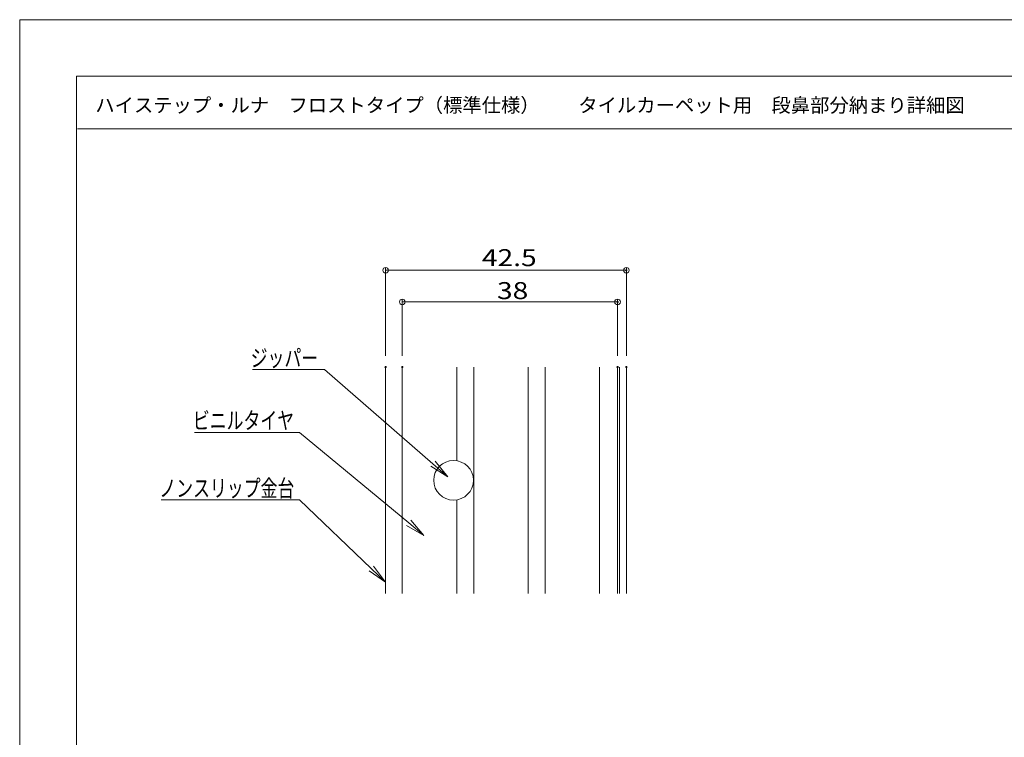
# Model space of a CAD drawing. Units: millimetres. Extents: x -210 to 210, y -148 to 149.
# Drawn here: x -210 to -36, y 22 to 149 of the extents above; entities that cross this region are included whole.
import ezdxf

# ---------------------------------------------------------------- set-up
doc = ezdxf.new("R2010")
doc.units = ezdxf.units.MM
for name, color, linetype in [('1', 7, 'Continuous'), ('BUZAI', 7, 'Continuous'), ('moji', 7, 'Continuous'), ('SINZAI', 7, 'Continuous'), ('sunpou', 7, 'Continuous'), ('zumenwaku', 7, 'Continuous')]:
    doc.layers.add(name, color=color, linetype=linetype)
doc.styles.add('ＭＳ ゴシック', font='msgothic.ttc')
doc.styles.add('ＭＳ Ｐゴシック', font='msgothic.ttc')

# ---------------------------------------------------------------- blocks, each defined once
blk = doc.blocks.new('_ORIGIN_0-5_')
at = {"layer": 'sunpou', "color": 230, "linetype": 'Continuous', "lineweight": 5}
blk.add_line((0, 0), (-1, 0), dxfattribs=at)
blk.add_circle((0, 0), 0.5, dxfattribs=at)
blk = doc.blocks.new('MLeader1_0-5_')
at = {"layer": 'sunpou', "color": 230, "linetype": 'Continuous', "lineweight": 5}
for p, q in [((-179.14, 75.63), (-160.98, 75.63)), ((-160.62, 75.63), (-160.98, 75.63)), ((-141.35, 59.64), (-160.62, 75.63))]:
    blk.add_line(p, q, dxfattribs=at)
at = {"layer": 'sunpou', "color": 7, "linetype": 'Continuous', "lineweight": 5}
for p, q in [((-141.73, 59.2), (-138.66, 57.41)), ((-138.66, 57.41), (-141.35, 59.64)), ((-140.98, 60.09), (-138.66, 57.41))]:
    blk.add_line(p, q, dxfattribs=at)
at = {"layer": 'sunpou', "color": 52, "linetype": 'Continuous', "lineweight": 5, "true_color": 0xc0c000, "style": 'ＭＳ ゴシック', "width": 0.727447}
blk.add_text('ビニルタイヤ', height=3.002, dxfattribs=at).set_placement((-179.46, 76.22))
blk = doc.blocks.new('MLeader2_0-5_')
at = {"layer": 'sunpou', "color": 230, "linetype": 'Continuous', "lineweight": 5}
for p, q in [((-168.95, 86.7), (-156.57, 86.7)), ((-156.19, 86.7), (-156.55, 86.7)), ((-137.08, 70.09), (-156.19, 86.7))]:
    blk.add_line(p, q, dxfattribs=at)
at = {"layer": 'sunpou', "color": 7, "linetype": 'Continuous', "lineweight": 5}
for p, q in [((-137.46, 69.65), (-134.43, 67.8)), ((-134.43, 67.8), (-137.08, 70.09)), ((-136.69, 70.54), (-134.43, 67.8))]:
    blk.add_line(p, q, dxfattribs=at)
at = {"layer": 'sunpou', "color": 52, "linetype": 'Continuous', "lineweight": 5, "true_color": 0xc0c000, "style": 'ＭＳ ゴシック', "width": 0.727447}
blk.add_text('ジッパー', height=3.002, dxfattribs=at).set_placement((-169.25, 87.25))
blk = doc.blocks.new('MLeader24_0-5_')
at = {"layer": 'sunpou', "color": 230, "linetype": 'Continuous', "lineweight": 5}
for p, q in [((-185.06, 63.71), (-160.96, 63.71)), ((-160.62, 63.71), (-160.98, 63.71)), ((-147.96, 51.59), (-160.62, 63.71))]:
    blk.add_line(p, q, dxfattribs=at)
at = {"layer": 'sunpou', "color": 7, "linetype": 'Continuous', "lineweight": 5}
for p, q in [((-148.36, 51.17), (-145.43, 49.17)), ((-145.43, 49.17), (-147.96, 51.59)), ((-147.56, 52.01), (-145.43, 49.17))]:
    blk.add_line(p, q, dxfattribs=at)
at = {"layer": 'sunpou', "color": 52, "linetype": 'Continuous', "lineweight": 5, "true_color": 0xc0c000, "style": 'ＭＳ ゴシック', "width": 0.727447}
blk.add_text('ノンスリップ金台', height=3.002, dxfattribs=at).set_placement((-185.38, 64.26))

msp = doc.modelspace()

# ---------------------------------------------------------------- linework, layer by layer
at = {"layer": '1', "color": 92, "linetype": 'Continuous', "lineweight": 5, "true_color": 0x00c000}
for p, q in [((-145.43, 87.16), (-145.43, 47.16)), ((-142.48, 87.16), (-142.48, 47.16)), ((-132.88, 87.16), (-132.88, 70.61)), ((-129.88, 87.16), (-129.88, 47.16)), ((-120.28, 87.16), (-120.28, 47.16)), ((-117.28, 87.16), (-117.28, 47.16)), ((-107.68, 87.16), (-107.68, 47.16)), ((-104.48, 87.16), (-104.48, 47.16)), ((-104.13, 87.16), (-104.13, 47.16)), ((-132.88, 63.7), (-132.88, 47.16))]:
    msp.add_line(p, q, dxfattribs=at)
at = {"layer": 'BUZAI', "color": 7, "linetype": 'Continuous', "lineweight": 5}
msp.add_circle((-133.43, 67.16), 3.5, dxfattribs=at)
at = {"layer": 'DEFPOINTS', "color": 7, "linetype": 'Continuous', "lineweight": 5}
for p, q in [((209.97, 148.51), (-210.03, 148.51)), ((-210.03, 148.51), (-210.03, -148.49))]:
    msp.add_line(p, q, dxfattribs=at)
at = {"layer": 'DEFPOINTS', "color": 7, "linetype": 'Continuous', "lineweight": 5, "const_width": 0.2}
for points in [[(-102.83, 104.25, 0.414214), (-102.93, 104.35, 0.414214), (-103.03, 104.25, 0.414214), (-102.93, 104.15, 0.414214)], [(-104.38, 98.66, 0.414214), (-104.48, 98.76, 0.414214), (-104.58, 98.66, 0.414214), (-104.48, 98.56, 0.414214)], [(-145.33, 87.16, 0.414214), (-145.43, 87.26, 0.414214), (-145.53, 87.16, 0.414214), (-145.43, 87.06, 0.414214)], [(-142.38, 87.16, 0.414214), (-142.48, 87.26, 0.414214), (-142.58, 87.16, 0.414214), (-142.48, 87.06, 0.414214)], [(-104.38, 87.16, 0.414214), (-104.48, 87.26, 0.414214), (-104.58, 87.16, 0.414214), (-104.48, 87.06, 0.414214)], [(-102.83, 87.16, 0.414214), (-102.93, 87.26, 0.414214), (-103.03, 87.16, 0.414214), (-102.93, 87.06, 0.414214)]]:
    msp.add_lwpolyline(points, format="xyb", close=True, dxfattribs=at)
at = {"layer": 'SINZAI', "color": 132, "linetype": 'Continuous', "lineweight": 5, "true_color": 0x00c0c0}
msp.add_line((-102.93, 87.16), (-102.93, 47.16), dxfattribs=at)
at = {"layer": 'sunpou', "color": 230, "linetype": 'Continuous', "lineweight": 5}
for p, q in [((-145.43, 89.16), (-145.43, 104.75)), ((-102.93, 89.16), (-102.93, 104.75)), ((-144.43, 104.25), (-103.93, 104.25)), ((-142.48, 89.16), (-142.48, 99.16)), ((-104.48, 89.16), (-104.48, 99.16)), ((-141.48, 98.66), (-105.48, 98.66))]:
    msp.add_line(p, q, dxfattribs=at)
at = {"layer": 'zumenwaku', "color": 5, "linetype": 'Continuous', "lineweight": 5}
for p, q in [((199.97, 138.51), (-200.03, 138.51)), ((-200.03, 138.51), (-200.03, -138.49)), ((-199.83, 129.25), (128.97, 129.25))]:
    msp.add_line(p, q, dxfattribs=at)

# ---------------------------------------------------------------- block references
at = {"layer": 'sunpou', "color": 230, "linetype": 'Continuous', "lineweight": 5, "rotation": 180}
for p in [(-145.43, 104.25), (-142.48, 98.66)]:
    msp.add_blockref('_ORIGIN_0-5_', p, dxfattribs=at)
at = {"layer": 'sunpou', "color": 230, "linetype": 'Continuous', "lineweight": 5}
for p in [(-102.93, 104.25), (-104.48, 98.66)]:
    msp.add_blockref('_ORIGIN_0-5_', p, dxfattribs=at)
at = {"layer": 'sunpou', "color": 7, "linetype": 'Continuous', "lineweight": 5}
for name in ['MLeader2_0-5_', 'MLeader1_0-5_', 'MLeader24_0-5_']:
    msp.add_blockref(name, (0, 0), dxfattribs=at)

# ---------------------------------------------------------------- texts
at = {"layer": 'moji', "color": 52, "linetype": 'Continuous', "lineweight": 5, "true_color": 0xc0c000, "style": 'ＭＳ Ｐゴシック'}
msp.add_text('ハイステップ・ルナ\u3000フロストタイプ（標準仕様）\u3000\u3000タイルカーペット用\u3000段鼻部分納まり詳細図', height=2.5, dxfattribs=at).set_placement((-196.68, 132.16))
at = {"layer": 'sunpou', "color": 52, "linetype": 'Continuous', "lineweight": 5, "true_color": 0xc0c000, "style": 'ＭＳ ゴシック', "width": 1.215077}
for s, p in [('42.5', (-128.43, 104.98)), ('38', (-125.77, 99.16))]:
    msp.add_text(s, height=3.002, dxfattribs=at).set_placement(p)

doc.saveas('drawing.dxf')
